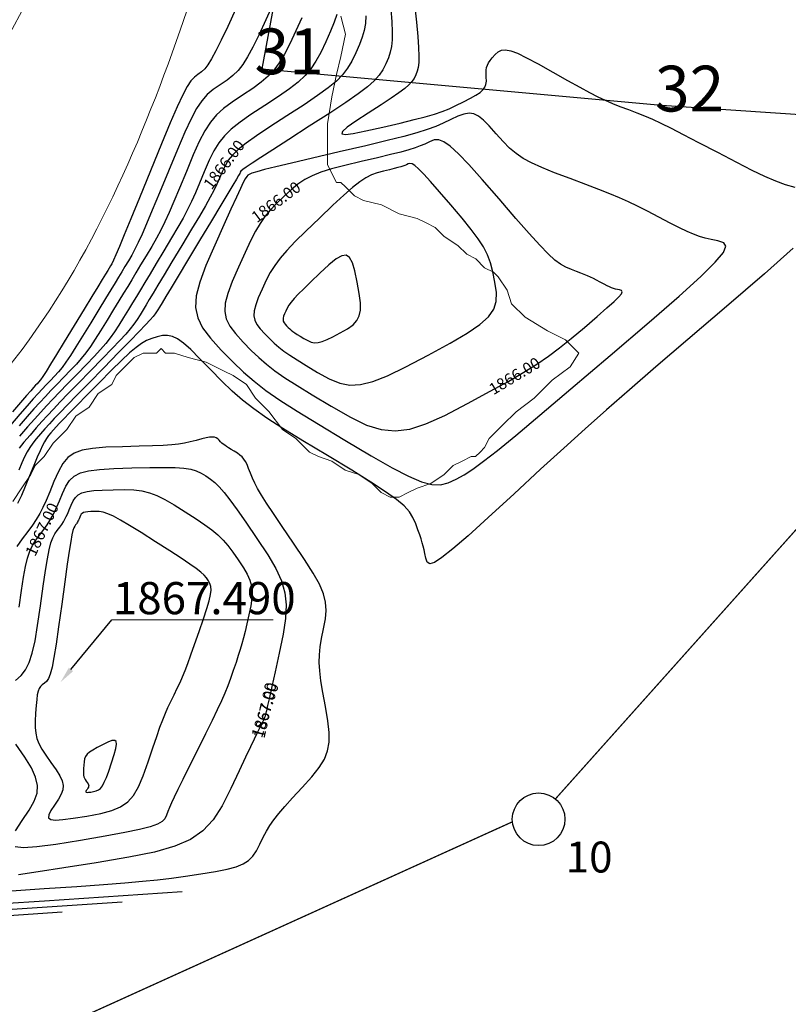
# Model space of a CAD drawing. Units: millimetres. Extents: x -533846 to 4147833, y 39762 to 2115555.
# Drawn here: x 1212898 to 1246492, y 1900942 to 1943965 of the extents above; entities that cross this region are included whole.
import ezdxf
from ezdxf.enums import TextEntityAlignment as Align

# ---------------------------------------------------------------- set-up
doc = ezdxf.new("R2010")
doc.units = ezdxf.units.MM
doc.header["$LTSCALE"] = 7.5
doc.header["$MEASUREMENT"] = 0
doc.linetypes.add('DASHED', pattern=[0.75, 0.5, -0.25])
for name, color, linetype in [('CERCAS', 7, 'Continuous'), ('CVL_CURV_D', 8, 'Continuous'), ('CVL_CURV_G', 3, 'Continuous'), ('CVL_CURV_TX', 7, 'Continuous'), ('CVL_PUNTO', 2, 'Continuous'), ('CVL_PUNTO_NUM', 7, 'Continuous'), ('DETALL2', 7, 'Continuous'), ('DIM', 11, 'Continuous'), ('MAESTRAS', 7, 'Continuous'), ('MEDIA-T', 10, 'Continuous'), ('POLIG', 7, 'Continuous'), ('RIOS_ARROYOS_PERMANENTES', 7, 'Continuous')]:
    doc.layers.add(name, color=color, linetype=linetype)
doc.styles.add('DIM', font='dim.shx')
doc.styles.add('MONOTXT4', font='MONOTXT4.shx')
doc.styles.add('style0', font='arial.ttf', dxfattribs={"height": 1.406316})
doc.linetypes.add('RAYACONTX', pattern='A,0.8,["X",Standard,S=0.08,R=0,X=0.025,Y=-0.04],0', length=0.8)

msp = doc.modelspace()

# ---------------------------------------------------------------- linework, layer by layer
at = {"layer": 'CERCAS', "color": 32, "linetype": 'RAYACONTX', "ltscale": 10}
msp.add_lwpolyline([(1223483.9126, 1941814.9551), (1240948.9742, 1940233.8648), (1250688.9939, 1939573.7452), (1256422.8782, 1939068.6079), (1271931.3763, 1938400.9364), (1278965.7457, 1937777.9878), (1289748.7515, 1937403.485), (1309900.872, 1935929.861), (1319295.0985, 1935181.3554), (1327041.4412, 1934569.3192)], dxfattribs=at)
at = {"layer": 'CVL_CURV_D', "linetype": 'Continuous'}
for points, elevation in [([(1230157.2418, 1944649.2613), (1230237.0584, 1943855.2114), (1230295.0711, 1943228.2123), (1230331.7052, 1942742.8488), (1230347.3859, 1942373.7058), (1230342.5384, 1942095.3683), (1230317.5879, 1941882.4209), (1230272.9597, 1941709.4488), (1230209.079, 1941551.0366), (1230132.2886, 1941401.2916), (1230037.2706, 1941262.1494), (1229906.9596, 1941119.9373), (1229724.2902, 1940960.983), (1229472.197, 1940771.6139), (1229133.6144, 1940538.1575), (1228691.4771, 1940246.9413), (1228128.7196, 1939884.2927), (1227582.4002, 1939528.0222), (1227204.4248, 1939261.701), (1226999.9989, 1939080.2977), (1226974.328, 1938978.7811), (1227132.618, 1938952.1199), (1227480.0742, 1938995.2828), (1228021.9025, 1939103.2386), (1228763.3083, 1939270.9559), (1229522.219, 1939449.0627), (1230132.3728, 1939597.5708), (1230622.6917, 1939725.525), (1231022.0975, 1939841.9701), (1231359.5123, 1939955.9507), (1231663.8579, 1940076.5117), (1231964.0562, 1940212.6977), (1232289.0293, 1940373.5535), (1232598.7343, 1940534.2322), (1232839.338, 1940669.7267), (1233019.0766, 1940788.8417), (1233146.1863, 1940900.382), (1233228.9033, 1941013.1523), (1233275.4638, 1941135.9573), (1233294.1039, 1941277.6017), (1233293.0599, 1941446.8902), (1233288.2415, 1941615.6749), (1233292.1496, 1941755.3528), (1233307.9067, 1941874.0459), (1233338.6354, 1941979.8764), (1233387.4583, 1942080.9665), (1233457.4979, 1942185.4381), (1233551.877, 1942301.4135), (1233673.7179, 1942437.0148), (1233808.5547, 1942562), (1233953.6592, 1942636.5387), (1234129.7613, 1942654.37), (1234357.5908, 1942609.233), (1234657.8774, 1942494.8668), (1235051.351, 1942305.0107), (1235558.7414, 1942033.4036), (1236200.7783, 1941673.7847), (1236847.4927, 1941308.8766), (1237373.1404, 1941016.6243), (1237804.7886, 1940783.6008), (1238169.5043, 1940596.3792), (1238494.3546, 1940441.5325), (1238806.4066, 1940305.6336), (1239132.7273, 1940175.2557), (1239500.3838, 1940036.9717), (1239871.6276, 1939897.2894), (1240211.9505, 1939761.4537), (1240553.2798, 1939614.1431), (1240927.5429, 1939440.0362), (1241366.6671, 1939223.8115), (1241902.5797, 1938950.1477), (1242567.2082, 1938603.7232), (1243392.4798, 1938169.2168), (1244220.3662, 1937735.5919), (1244895.2009, 1937392.6085), (1245452.4537, 1937126.1395), (1245927.5947, 1936922.0578), (1246356.0938, 1936766.2364), (1246773.4211, 1936644.5483)], 1866400), ([(1223966.8178, 1944633.1512), (1223660.9337, 1943962.0463), (1223348.628, 1943291.7605), (1223086.9605, 1942758.1325), (1222859.5355, 1942337.858), (1222649.9567, 1942007.6325), (1222441.8283, 1941744.1517), (1222218.7543, 1941524.1113), (1221964.3387, 1941324.2068), (1221662.1855, 1941121.134), (1221358.4173, 1940912.4068), (1221097.698, 1940690.4319), (1220861.4435, 1940424.2441), (1220631.0698, 1940082.8784), (1220387.9929, 1939635.3695), (1220113.6288, 1939050.7522), (1219789.3933, 1938298.0614), (1219396.7024, 1937346.3319), (1219007.1332, 1936393.72), (1218695.082, 1935637.585), (1218446.1941, 1935045.7663), (1218246.1146, 1934586.1032), (1218080.4889, 1934226.4349), (1217934.9621, 1933934.6009), (1217795.1795, 1933678.4405), (1217646.7862, 1933425.7929), (1217499.0229, 1933180.4895), (1217361.6992, 1932952.9952), (1217221.314, 1932721.0994), (1217064.3659, 1932462.5918), (1216877.3537, 1932155.2618), (1216646.7762, 1931776.8991), (1216359.132, 1931305.2931), (1216000.9201, 1930718.2335), (1215642.0359, 1930132.3164), (1215351.768, 1929665.17), (1215115.7041, 1929296.1319), (1214919.4325, 1929004.5396), (1214748.541, 1928769.7306), (1214588.6176, 1928571.0423), (1214425.2504, 1928387.8124), (1214244.0273, 1928199.3784), (1214059.7233, 1928010.8229), (1213884.3306, 1927827.1193), (1213699.2632, 1927627.4406), (1213485.9348, 1927390.9599), (1213225.7594, 1927096.8503), (1212900.1508, 1926724.2848), (1212490.5229, 1926252.4366)], 1865400), ([(1222351.3046, 1944444.2482), (1221993.8403, 1943671.1003), (1221706.4327, 1943063.4389), (1221475.454, 1942597.7213), (1221287.2768, 1942250.405), (1221128.2732, 1941997.9475), (1220984.8157, 1941816.8063), (1220843.2765, 1941683.4388), (1220690.0281, 1941574.3026), (1220534.2556, 1941457.0172), (1220382.8645, 1941291.8417), (1220218.8076, 1941044.1929), (1220025.0374, 1940679.4872), (1219784.5067, 1940163.1416), (1219480.1682, 1939460.5725), (1219094.9745, 1938537.1967), (1218611.8782, 1937358.4309), (1218130.808, 1936180.035), (1217753.522, 1935258.1032), (1217465.7179, 1934558.5532), (1217253.0931, 1934047.3029), (1217101.3451, 1933690.2703), (1216996.1715, 1933453.3731), (1216923.2699, 1933302.5293), (1216868.3376, 1933203.6567), (1216814.3532, 1933114.1737), (1216745.1512, 1932999.98), (1216647.7133, 1932839.7147), (1216509.0212, 1932612.0174), (1216316.0566, 1932295.5273), (1216055.8013, 1931868.8839), (1215715.2368, 1931310.7265), (1215281.3449, 1930599.6945), (1214847.2609, 1929889.0552), (1214505.9465, 1929332.4305), (1214244.1232, 1928908.9918), (1214048.5123, 1928597.9104), (1213905.8353, 1928378.3578), (1213802.8135, 1928229.5054), (1213726.1684, 1928130.5244), (1213662.6213, 1928060.5863), (1213595.9078, 1927991.1794), (1213506.9031, 1927894.2717), (1213378.0386, 1927749.7542), (1213191.7456, 1927537.5179), (1212930.4554, 1927237.4539), (1212576.5993, 1926829.4532)], 1865200), ([(1229112.9581, 1944423.0518), (1229158.2423, 1943875.124), (1229180.263, 1943438.063), (1229177.8213, 1943086.654), (1229149.718, 1942795.6821), (1229094.7544, 1942539.9321), (1229011.7313, 1942294.1893), (1228899.45, 1942033.2385), (1228767.7786, 1941774.4012), (1228609.0721, 1941536.9072), (1228395.8611, 1941298.4049), (1228100.6764, 1941036.5427), (1227696.0487, 1940728.9687), (1227154.5088, 1940353.3314), (1226448.5874, 1939887.2789), (1225550.8152, 1939308.4596), (1224655.0641, 1938733.9649), (1223957.0317, 1938284.7923), (1223431.9872, 1937944.4492), (1223055.1995, 1937696.443), (1222801.9377, 1937524.2811), (1222647.471, 1937411.471), (1222567.0685, 1937341.5201), (1222535.9992, 1937297.9358), (1222512.434, 1937248.4599), (1222461.3219, 1937155.5125), (1222368.0989, 1936994.6188), (1222218.2009, 1936741.3041), (1221997.0641, 1936371.0935), (1221690.1244, 1935859.5121), (1221282.8178, 1935182.0851), (1220760.5803, 1934314.3377), (1220237.7015, 1933445.7527), (1219827.8912, 1932765.0562), (1219515.7165, 1932246.6383), (1219285.7444, 1931864.8895), (1219122.5418, 1931594.1999), (1219010.6757, 1931408.9598), (1218934.7131, 1931283.5596), (1218879.2209, 1931192.3894), (1218821.1361, 1931105.3612), (1218735.0537, 1930996.1283), (1218602.028, 1930844.6927), (1218403.1133, 1930631.0564), (1218119.364, 1930335.2216), (1217731.8343, 1929937.1903), (1217221.5786, 1929416.9646), (1216569.6512, 1928754.5466), (1215914.9852, 1928089.397), (1215394.0406, 1927558.5098), (1214984.1613, 1927138.1863), (1214662.6915, 1926804.7277), (1214406.9753, 1926534.4357), (1214194.3568, 1926303.6114), (1214002.18, 1926088.5563), (1213807.7892, 1925865.5718), (1213623.3889, 1925648.162), (1213470.2076, 1925454.8663), (1213339.125, 1925269.5392), (1213221.0208, 1925076.0346), (1213106.7747, 1924858.207), (1212987.2664, 1924599.9106), (1212853.3756, 1924284.9996)], 1866200), ([(1225228.0462, 1944048.4107), (1224970.5627, 1943479.8443), (1224703.4156, 1942912.4207), (1224467.4884, 1942452.8262), (1224243.6169, 1942077.9947), (1224012.6366, 1941764.86), (1223755.3834, 1941490.356), (1223452.6929, 1941231.4163), (1223085.4009, 1940964.9748), (1222634.3429, 1940667.9654), (1222182.579, 1940367.7963), (1221812.5314, 1940089.022), (1221504.0794, 1939804.2954), (1221237.1022, 1939486.2695), (1220991.4791, 1939107.5974), (1220747.0893, 1938640.9319), (1220483.8121, 1938058.9261), (1220181.5266, 1937334.2329), (1219883.4584, 1936607.405), (1219636.642, 1936017.0669), (1219426.6703, 1935532.9794), (1219239.1362, 1935124.9034), (1219059.6327, 1934762.5996), (1218873.7527, 1934415.8287), (1218667.089, 1934054.3516), (1218425.2347, 1933647.9291), (1218183.6925, 1933246.8053), (1217978.2472, 1932906.0104), (1217794.9146, 1932602.4842), (1217619.7105, 1932313.1662), (1217438.6507, 1932014.9963), (1217237.751, 1931684.9143), (1217003.0273, 1931299.8597), (1216720.4953, 1930836.7725), (1216436.811, 1930375.5776), (1216197.5894, 1929997.9096), (1215987.2851, 1929683.2721), (1215790.3527, 1929411.1688), (1215591.2467, 1929161.1033), (1215374.4218, 1928912.5793), (1215124.3325, 1928645.1005), (1214825.4333, 1928338.1704), (1214523.5388, 1928030.4665), (1214261.7581, 1927759.9669), (1214020.4877, 1927505.127), (1213780.124, 1927244.4019), (1213521.0634, 1926956.2466), (1213223.7023, 1926619.1165), (1212868.4372, 1926211.4666)], 1865600), ([(1226764.0773, 1944196.3097), (1226649.0873, 1943854.9545), (1226489.2746, 1943463.6702), (1226280.1918, 1942997.6424), (1226058.2033, 1942533.0808), (1225848.0163, 1942147.5199), (1225627.6983, 1941818.1315), (1225375.3166, 1941522.0876), (1225068.9385, 1941236.5602), (1224686.6316, 1940938.7213), (1224206.463, 1940605.7429), (1223606.5003, 1940214.7968), (1223006.7407, 1939823.1858), (1222527.3648, 1939487.6121), (1222146.7153, 1939184.3467), (1221843.1346, 1938889.6607), (1221594.9653, 1938579.8253), (1221380.5499, 1938231.1116), (1221178.2309, 1937819.7908), (1220966.3508, 1937322.1339), (1220759.7836, 1936821.0899), (1220578.202, 1936396.5488), (1220407.1465, 1936020.1926), (1220232.1578, 1935663.7036), (1220038.7765, 1935298.7642), (1219812.5432, 1934897.0565), (1219538.9986, 1934430.2628), (1219203.6833, 1933870.0653), (1218868.3622, 1933313.1211), (1218594.7952, 1932859.0257), (1218368.5152, 1932483.8689), (1218175.0551, 1932163.7406), (1217999.9477, 1931874.7309), (1217828.7259, 1931592.9295), (1217646.9226, 1931294.4263), (1217440.0705, 1930955.3114), (1217231.586, 1930618.8388), (1217043.4108, 1930330.6492), (1216858.8661, 1930070.4123), (1216661.2729, 1929817.798), (1216433.9525, 1929552.4761), (1216160.226, 1929254.1163), (1215823.4145, 1928902.3885), (1215406.8392, 1928476.9625), (1214987.3543, 1928050.11), (1214639.1856, 1927692.8146), (1214341.7122, 1927382.8134), (1214074.3132, 1927097.8438), (1213816.3674, 1926815.643), (1213547.2538, 1926513.9481), (1213246.3515, 1926170.4965), (1212893.0394, 1925763.0253)], 1865800), ([(1240834.2483, 1935331.4402), (1240331.6635, 1935594.5711), (1239897.7446, 1935815.1573), (1239500.6571, 1936007.0642), (1239108.5667, 1936184.1574), (1238689.639, 1936360.3022), (1238212.0398, 1936549.3639), (1237643.9346, 1936765.2081), (1236953.4892, 1937021.7001), (1236266.9825, 1937279.8417), (1235714.2512, 1937502.1244), (1235268.7975, 1937704.6484), (1234904.1232, 1937903.5141), (1234593.7306, 1938114.8217), (1234311.1216, 1938354.6714), (1234029.7982, 1938639.1635), (1233723.2626, 1938984.3983), (1233424.2652, 1939321.4683), (1233172.3653, 1939574.0915), (1232951.2779, 1939747.3061), (1232744.7182, 1939846.1506), (1232536.4012, 1939875.6631), (1232310.0423, 1939840.882), (1232049.3563, 1939746.8457), (1231738.0586, 1939598.5923), (1231409.2354, 1939438.0634), (1231080.1437, 1939296.1128), (1230710.7546, 1939161.1473), (1230261.0389, 1939021.5739), (1229690.9677, 1938865.7995), (1228960.512, 1938682.2309), (1228029.6427, 1938459.2752), (1226858.3308, 1938185.3391), (1225692.3856, 1937913.7847), (1224782.4636, 1937700.1251), (1224095.8067, 1937535.9941), (1223599.6569, 1937413.0253), (1223261.2562, 1937322.8524), (1223047.8465, 1937257.1091), (1222926.6696, 1937207.4291), (1222864.9677, 1937165.4461), (1222818.7312, 1937111.1809), (1222757.9199, 1937013.5611), (1222670.7288, 1936847.5801), (1222545.3533, 1936588.2312), (1222369.9885, 1936210.508), (1222132.8298, 1935689.4037), (1221822.0724, 1934999.912), (1221425.9114, 1934117.0261), (1221040.1792, 1933224.8111), (1220770.1271, 1932498.9054), (1220618.0798, 1931901.6629), (1220586.3614, 1931395.4374), (1220677.2966, 1930942.583), (1220893.2095, 1930505.4534), (1221236.4247, 1930046.4025), (1221709.2666, 1929527.7842), (1222213.0742, 1929013.1004), (1222677.1558, 1928569.4069), (1223145.7894, 1928164.3882), (1223663.253, 1927765.7288), (1224273.8248, 1927341.1133), (1225021.7825, 1926858.2262), (1225951.4044, 1926284.7521), (1227106.9685, 1925588.3755), (1228259.3028, 1924905.5178), (1229176.3183, 1924384.8109), (1229897.9172, 1924012.2553), (1230464.0018, 1923773.8515), (1230914.4744, 1923655.5998), (1231289.2371, 1923643.5007), (1231628.1923, 1923723.5546), (1231971.2421, 1923881.7621), (1232325.6201, 1924083.0539), (1232708.7916, 1924331.2757), (1233176.0066, 1924670.8003), (1233782.5152, 1925146.0005), (1234583.5675, 1925801.2491), (1235634.4135, 1926680.9187), (1236990.3033, 1927829.3821), (1238706.4868, 1929291.0122), (1240410.4185, 1930750.2327), (1241718.4861, 1931889.2913), (1242669.3404, 1932749.2963), (1243301.632, 1933371.356), (1243654.0116, 1933796.5786), (1243765.1297, 1934066.0723), (1243673.6371, 1934220.9456), (1243418.1844, 1934302.3066), (1243118.5588, 1934359.5568), (1242854.6499, 1934420.3204), (1242605.2611, 1934493.0395), (1242349.1962, 1934586.156), (1242065.2589, 1934708.1123), (1241732.2527, 1934867.3503), (1241328.9813, 1935072.3123), (1240834.2483, 1935331.4402)], 1866200), ([(1231743.7119, 1935869.8981), (1231247.494, 1936444.0296), (1230857.0082, 1936888.7476), (1230556.9409, 1937218.7623), (1230331.9785, 1937448.784), (1230166.8072, 1937593.5228), (1230046.1134, 1937667.6891), (1229954.5835, 1937685.9929), (1229876.9037, 1937663.1446), (1229803.9741, 1937627.5409), (1229730.9849, 1937596.0577), (1229649.0581, 1937566.1237), (1229549.3157, 1937535.1677), (1229422.8797, 1937500.6185), (1229260.872, 1937459.9049), (1229054.4146, 1937410.4556), (1228794.6295, 1937349.6993), (1228524.4455, 1937278.412), (1228277.3991, 1937187.8576), (1228030.5234, 1937061.1971), (1227760.8517, 1936881.5912), (1227445.4173, 1936632.201), (1227061.2532, 1936296.1872), (1226585.3928, 1935856.7109), (1225994.8692, 1935296.933), (1225406.1461, 1934730.7951), (1224937.3134, 1934266.495), (1224567.8436, 1933878.5768), (1224277.2095, 1933541.585), (1224044.8835, 1933230.064), (1223850.3383, 1932918.558), (1223673.0465, 1932581.6115), (1223492.4806, 1932193.7687), (1223327.7983, 1931812.8517), (1223212.5039, 1931502.9378), (1223147.5897, 1931247.9546), (1223134.0481, 1931031.8297), (1223172.8714, 1930838.4907), (1223265.052, 1930651.8652), (1223411.5822, 1930455.8807), (1223613.4545, 1930234.4649), (1223828.5472, 1930014.7288), (1224026.6794, 1929825.3009), (1224226.7551, 1929652.3846), (1224447.678, 1929482.1833), (1224708.3519, 1929300.9005), (1225027.6806, 1929094.7396), (1225424.5678, 1928849.9039), (1225917.9175, 1928552.597), (1226426.5513, 1928270.0171), (1226883.0957, 1928082.6643), (1227327.162, 1927996.6948), (1227798.3615, 1928018.2647), (1228336.3053, 1928153.5302), (1228980.6047, 1928408.6475), (1229770.8709, 1928789.7727), (1230746.7152, 1929303.062), (1231711.0159, 1929831.1285), (1232456.2248, 1930269.9326), (1233006.3135, 1930645.6513), (1233385.2533, 1930984.4615), (1233617.0159, 1931312.5402), (1233725.5728, 1931656.0643), (1233734.8954, 1932041.2108), (1233668.9552, 1932494.1565), (1233573.665, 1932948.2203), (1233468.4279, 1933337.7305), (1233337.4509, 1933690.3787), (1233164.941, 1934033.8567), (1232935.1051, 1934395.8559), (1232632.1504, 1934804.0682), (1232240.2836, 1935286.185), (1231743.7119, 1935869.8981)], 1865800), ([(1246707.6301, 1933974.5114), (1245446.4843, 1932859.6692), (1243787.0955, 1931434.389), (1242095.291, 1929989.9118), (1240707.6201, 1928800.1394), (1239547.9319, 1927797.9434), (1238540.0757, 1926916.1955), (1237607.9008, 1926087.7671), (1236675.2564, 1925245.5299), (1235665.9917, 1924322.3554), (1234503.956, 1923251.1153), (1233374.7599, 1922212.368), (1232493.6752, 1921416.0207), (1231829.0436, 1920838.9673), (1231349.2064, 1920458.1023), (1231022.5053, 1920250.3197), (1230817.2816, 1920192.5138), (1230701.8769, 1920261.5787), (1230644.6326, 1920434.4088), (1230608.1046, 1920633.3989), (1230573.5599, 1920804.5725), (1230537.4071, 1920960.2666), (1230496.0549, 1921112.8179), (1230445.9118, 1921274.5634), (1230383.3865, 1921457.84), (1230304.8875, 1921674.9845), (1230206.8234, 1921938.3338), (1230088.0382, 1922210.6164), (1229928.6599, 1922462.6296), (1229697.0234, 1922718.8135), (1229361.4635, 1923003.6082), (1228890.3149, 1923341.4537), (1228251.9126, 1923756.7901), (1227414.5912, 1924274.0576), (1226346.6856, 1924917.6961), (1225271.2142, 1925566.0422), (1224404.3618, 1926101.6846), (1223704.2128, 1926555.4414), (1223128.8515, 1926958.1307), (1222636.3624, 1927340.5707), (1222184.8298, 1927733.5795), (1221732.338, 1928167.9754), (1221236.9716, 1928674.5764), (1220758.4269, 1929167.1137), (1220371.5947, 1929546.6153), (1220057.3502, 1929824.8454), (1219796.5687, 1930013.5679), (1219570.1254, 1930124.5468), (1219358.8957, 1930169.546), (1219143.7548, 1930160.3295), (1218905.5781, 1930108.6614), (1218666.1713, 1930036.1571), (1218446.2289, 1929945.6124), (1218224.9598, 1929820.5617), (1217981.5725, 1929644.5392), (1217695.2758, 1929401.0794), (1217345.2783, 1929073.7166), (1216910.7886, 1928645.9851), (1216371.0155, 1928101.4192), (1215833.838, 1927555.7797), (1215409.48, 1927123.8574), (1215080.6668, 1926787.7318), (1214830.1239, 1926529.4828), (1214640.5768, 1926331.1899), (1214494.7508, 1926174.9329), (1214375.3714, 1926042.7914), (1214265.1641, 1925916.845), (1214162.0495, 1925792.6878), (1214070.3546, 1925667.53), (1213982.4145, 1925525.8751), (1213890.5639, 1925352.2272), (1213787.138, 1925131.0897), (1213664.4716, 1924846.9666), (1213514.8997, 1924484.3615), (1213330.7572, 1924027.7783), (1213141.0941, 1923563.6975), (1212969.9736, 1923171.8279), (1212802.2513, 1922826.5152)], 1866400), ([(1226911.3859, 1930281.5049), (1227227.1448, 1930462.2166), (1227466.9044, 1930634.0479), (1227636.7053, 1930815.1619), (1227742.5878, 1931023.7218), (1227790.5925, 1931277.8908), (1227786.7596, 1931595.8321), (1227737.1297, 1931995.709), (1227647.7432, 1932495.6845), (1227544.0426, 1932984.6608), (1227438.5416, 1933341.6053), (1227317.8873, 1933569.779), (1227168.7268, 1933672.4429), (1226977.7073, 1933652.8581), (1226731.4759, 1933514.2857), (1226416.6797, 1933259.9867), (1226019.966, 1932893.2221), (1225624.061, 1932513.9932), (1225312.4217, 1932211.0433), (1225072.7908, 1931970.7461), (1224892.9114, 1931779.4756), (1224760.5262, 1931623.6059), (1224663.3782, 1931489.5107), (1224589.2102, 1931363.5641), (1224525.7651, 1931232.14), (1224471.6079, 1931106.872), (1224433.6923, 1931004.954), (1224412.3446, 1930921.1005), (1224407.8914, 1930850.0259), (1224420.6587, 1930786.4446), (1224450.9732, 1930725.0711), (1224499.161, 1930660.6198), (1224565.5485, 1930587.8052), (1224636.2837, 1930515.543), (1224701.4413, 1930453.2479), (1224767.238, 1930396.3828), (1224839.8905, 1930340.4106), (1224925.6154, 1930280.7941), (1225030.6296, 1930212.9962), (1225161.1495, 1930132.4798), (1225323.3921, 1930034.7077), (1225490.6609, 1929941.7788), (1225640.7996, 1929880.1661), (1225786.8349, 1929851.8942), (1225941.7931, 1929858.9877), (1226118.7008, 1929903.471), (1226330.5845, 1929987.3686), (1226590.4707, 1930112.7051), (1226911.3859, 1930281.5049)], 1865600), ([(1224863.7569, 1921094.903), (1224372.9522, 1921814.7789), (1223986.0956, 1922387.9858), (1223687.7724, 1922839.5946), (1223462.5681, 1923194.6757), (1223295.0681, 1923478.3), (1223169.8579, 1923715.5382), (1223071.523, 1923931.4608), (1222984.6486, 1924151.1386), (1222904.8511, 1924358.0852), (1222834.1382, 1924524.3149), (1222766.6834, 1924657.6496), (1222696.6599, 1924765.9112), (1222618.241, 1924856.9215), (1222525.6, 1924938.5026), (1222412.9102, 1925018.4761), (1222274.3448, 1925104.6642), (1222136.1034, 1925188.0028), (1222024.6779, 1925256.8544), (1221934.6806, 1925315.1805), (1221860.7235, 1925366.9423), (1221797.4188, 1925416.1012), (1221739.3786, 1925466.6187), (1221681.2152, 1925522.4561), (1221617.5406, 1925587.5747), (1221551.7341, 1925649.7289), (1221485.2491, 1925693.9955), (1221409.8093, 1925720.3194), (1221317.1384, 1925728.6457), (1221198.9601, 1925718.9195), (1221046.998, 1925691.0858), (1220852.9757, 1925645.0897), (1220608.6171, 1925580.8763), (1220350.9016, 1925515.0416), (1220104.7445, 1925462.7175), (1219843.773, 1925421.6527), (1219541.6144, 1925389.5957), (1219171.8959, 1925364.2951), (1218708.2448, 1925343.4995), (1218124.2883, 1925324.9574), (1217393.6538, 1925306.4174), (1216664.3378, 1925280.299), (1216085.5282, 1925232.1769), (1215632.6386, 1925149.5322), (1215281.0828, 1925019.846), (1215006.2746, 1924830.5995), (1214783.6276, 1924569.2737), (1214588.5558, 1924223.3499), (1214396.4727, 1923780.3092), (1214214.1562, 1923331.3343), (1214057.2057, 1922962.2477), (1213914.2672, 1922652.4907), (1213773.9865, 1922381.5045), (1213625.0097, 1922128.7302), (1213455.9827, 1921873.609), (1213255.5515, 1921595.5821), (1213012.362, 1921274.0906), (1212771.079, 1920949.3244)], 1866800), ([(1212708.3575, 1915085.9042), (1212956.5202, 1915304.2857), (1213154.9535, 1915558.0028), (1213315.1902, 1915875.6191), (1213448.763, 1916285.6985), (1213567.2046, 1916816.8046), (1213682.0477, 1917497.5013), (1213804.825, 1918356.3524), (1213923.5424, 1919214.0491), (1214022.5388, 1919890.2405), (1214107.8463, 1920411.9264), (1214185.4972, 1920806.1068), (1214261.5236, 1921099.7815), (1214341.9578, 1921319.9506), (1214432.8319, 1921493.6138), (1214540.1781, 1921647.7711), (1214646.7442, 1921788.6494), (1214734.5736, 1921910.4815), (1214808.6416, 1922022.2761), (1214873.9236, 1922133.0424), (1214935.3949, 1922251.7892), (1214998.0309, 1922387.5254), (1215066.807, 1922549.26), (1215146.6985, 1922746.0018), (1215234.065, 1922940.2191), (1215332.0181, 1923092.0996), (1215455.6605, 1923207.2321), (1215620.0952, 1923291.2049), (1215840.4252, 1923349.6067), (1216131.7533, 1923388.0259), (1216509.1824, 1923412.0511), (1216987.8154, 1923427.2708), (1217474.3339, 1923432.5456), (1217882.5416, 1923417.7536), (1218238.225, 1923375.0094), (1218567.1705, 1923296.428), (1218895.1643, 1923174.1239), (1219247.9931, 1923000.2121), (1219651.4431, 1922766.8073), (1220131.3007, 1922466.0243), (1220606.1508, 1922158.3178), (1220990.0551, 1921897.889), (1221302.0155, 1921667.4726), (1221561.0339, 1921449.8031), (1221786.1123, 1921227.615), (1221996.2527, 1920983.643), (1222210.4568, 1920700.6216), (1222447.7268, 1920361.2853), (1222673.8032, 1920020.1617), (1222844.3163, 1919730.1641), (1222963.1025, 1919471.6054), (1223033.9983, 1919224.7988), (1223060.84, 1918970.0572), (1223047.4641, 1918687.6939), (1222997.7071, 1918358.0218), (1222915.4053, 1917961.354)], 1867200), ([(1219643.4856, 1914463.8524), (1219784.8812, 1914748.9782), (1219907.052, 1915006.0035), (1220018.9942, 1915257.6004), (1220129.7035, 1915526.4409), (1220248.1758, 1915835.1969), (1220383.4072, 1916206.5405), (1220544.3935, 1916663.1437), (1220740.1306, 1917227.6785), (1220931.695, 1917788.948), (1221076.3947, 1918232.8061), (1221177.5721, 1918577.5008), (1221238.5701, 1918841.2802), (1221262.7314, 1919042.3923), (1221253.3985, 1919199.0853), (1221213.9144, 1919329.6073), (1221147.6215, 1919452.2062), (1221064.8464, 1919571.6421), (1220961.0283, 1919689.818), (1220817.1792, 1919820.6964), (1220614.3111, 1919978.24), (1220333.4357, 1920176.4116), (1219955.5651, 1920429.1737), (1219461.7112, 1920750.489), (1218832.886, 1921154.3201), (1218202.0298, 1921555.8321), (1217700.2489, 1921868.0954), (1217305.8036, 1922101.9305), (1216996.9543, 1922268.1582), (1216751.9614, 1922377.5989), (1216549.0853, 1922441.0734), (1216366.5864, 1922469.4023), (1216182.7251, 1922473.4062), (1216010.9081, 1922467.9427), (1215875.4208, 1922459.3182), (1215770.8415, 1922445.5267), (1215691.7487, 1922424.562), (1215632.7208, 1922394.4179), (1215588.3363, 1922353.0883), (1215553.1737, 1922298.5671), (1215521.8114, 1922228.8481), (1215493.1324, 1922158.2228), (1215468.4435, 1922100.1642), (1215445.9588, 1922051.4384), (1215423.8922, 1922008.8114), (1215400.4576, 1921969.0491), (1215373.8691, 1921928.9177), (1215342.3406, 1921885.1831), (1215304.0861, 1921834.6114), (1215263.7083, 1921765.7585), (1215223.8922, 1921650.668), (1215179.975, 1921461.3379), (1215127.294, 1921169.7661), (1215061.1865, 1920747.9504), (1214976.9898, 1920167.8886), (1214870.0412, 1919401.5788), (1214735.6778, 1918421.0186), (1214600.1718, 1917440.2434), (1214488.7631, 1916673.0941), (1214395.2408, 1916091.2771), (1214313.3941, 1915666.499), (1214237.0122, 1915370.4663), (1214159.8842, 1915174.8854), (1214075.7992, 1915051.4629), (1213978.5465, 1914971.9052), (1213883.5408, 1914905.276), (1213808.2264, 1914832.3161), (1213749.4368, 1914742.2479), (1213704.0055, 1914624.2941), (1213668.7659, 1914467.6769), (1213640.5516, 1914261.6188), (1213616.196, 1913995.3423), (1213592.5326, 1913658.0698), (1213575.2853, 1913315.7177), (1213575.973, 1913029.6146), (1213600.1221, 1912782.1009), (1213653.2585, 1912555.517), (1213740.9087, 1912332.2034), (1213868.5988, 1912094.5007), (1214041.8549, 1911824.7492), (1214266.2034, 1911505.2896), (1214487.4282, 1911187.621), (1214648.4924, 1910924.8607), (1214750.6901, 1910701.7759), (1214795.3156, 1910503.1336), (1214783.6632, 1910313.7011), (1214717.0272, 1910118.2455), (1214596.7018, 1909901.534), (1214423.9814, 1909648.3338), (1214258.846, 1909403.4734), (1214168.1272, 1909219.3143), (1214163.3956, 1909091.9228), (1214256.2224, 1909017.3653), (1214458.1784, 1908991.708), (1214780.8344, 1909011.0175), (1215235.7615, 1909071.3599), (1215834.5305, 1909168.8016), (1216440.9593, 1909283.4539), (1216925.7842, 1909410.9734), (1217310.9539, 1909570.744), (1217618.4172, 1909782.1497), (1217870.1227, 1910064.5745), (1218088.019, 1910437.4025), (1218294.0549, 1910920.0175), (1218510.179, 1911531.8037), (1218716.9647, 1912147.0352), (1218886.5507, 1912643.0985), (1219028.2337, 1913044.0453), (1219151.3102, 1913373.9277), (1219265.077, 1913656.7977), (1219378.8308, 1913916.7071), (1219501.8681, 1914177.708), (1219643.4856, 1914463.8524)], 1867400), ([(1212535.7329, 1905905.4596), (1213960.8549, 1905999.1129), (1215398.6253, 1906096.309), (1216557.8817, 1906178.1944), (1217494.8229, 1906250.0625), (1218265.6477, 1906317.2069), (1218926.555, 1906384.9209), (1219533.7435, 1906458.4982), (1220143.4121, 1906543.2323), (1220811.7597, 1906644.4166), (1221454.2675, 1906749.5716), (1221963.0777, 1906849.8043), (1222359.3803, 1906955.7877), (1222664.3655, 1907078.1952), (1222899.2234, 1907227.6998), (1223085.1441, 1907414.9748), (1223243.3177, 1907650.6934), (1223394.9343, 1907945.5286), (1223542.1479, 1908247.4741), (1223683.1359, 1908510.9453), (1223833.1232, 1908756.2486), (1224007.3345, 1909003.6904), (1224220.9948, 1909273.577), (1224489.3289, 1909586.2147), (1224827.5617, 1909961.9099), (1225250.918, 1910420.9689), (1225669.1581, 1910886.4282), (1225987.4208, 1911287.1051), (1226213.9992, 1911651.9772), (1226357.1866, 1912010.0223), (1226425.2759, 1912390.2179), (1226426.5602, 1912821.5417), (1226369.3328, 1913332.9716), (1226261.8866, 1913953.485), (1226147.8372, 1914573.1814), (1226064.836, 1915081.4226), (1226012.23, 1915506.0795), (1225989.366, 1915875.0228), (1225995.5908, 1916216.1235), (1226030.2513, 1916557.2525), (1226092.6945, 1916926.2806), (1226182.2671, 1917351.0788), (1226264.3386, 1917777.9732), (1226297.5033, 1918155.1838), (1226270.9452, 1918513.4214), (1226173.8485, 1918883.3972), (1225995.3972, 1919295.8222), (1225724.7754, 1919781.4074), (1225351.1673, 1920370.864), (1224863.7569, 1921094.903)], 1866800), ([(1222915.4053, 1917961.354), (1222826.1545, 1917564.5112), (1222749.2742, 1917234.156), (1222679.186, 1916950.3644), (1222610.3117, 1916693.2123), (1222537.073, 1916442.7758), (1222453.8916, 1916179.1306), (1222355.1894, 1915882.3529), (1222235.3879, 1915532.5186), (1222110.1836, 1915176.2819), (1221990.3927, 1914854.514), (1221863.117, 1914538.6168), (1221715.4582, 1914199.992), (1221534.5181, 1913810.0411), (1221307.3984, 1913340.166), (1221021.2007, 1912761.7683), (1220663.0269, 1912046.2498), (1220306.2312, 1911334.6326), (1220025.4128, 1910771.4628), (1219809.5405, 1910333.4277), (1219647.5831, 1909997.2148), (1219528.5097, 1909739.5114), (1219441.2891, 1909537.005), (1219374.8901, 1909366.383), (1219318.2817, 1909204.3327), (1219247.0005, 1909052.8098), (1219123.3303, 1908923.2787), (1218916.3606, 1908806.6897), (1218595.1812, 1908693.9931), (1218128.8816, 1908576.1393), (1217486.5514, 1908444.0788), (1216637.2803, 1908288.7617), (1215550.1577, 1908101.1386), (1214470.4498, 1907925.4305), (1213650.1195, 1907816.6203), (1213068.3019, 1907781.8013), (1212704.1323, 1907828.0667)], 1867200), ([(1216118.9032, 1910236.4645), (1216239.8463, 1910263.8252), (1216341.5208, 1910307.6491), (1216430.4214, 1910378.2521), (1216513.0427, 1910485.9499), (1216595.8794, 1910641.0582), (1216685.4259, 1910853.8929), (1216788.177, 1911134.7696), (1216910.6273, 1911494.0042), (1217025.9069, 1911850.4023), (1217100.6692, 1912120.2077), (1217131.6938, 1912309.8932), (1217115.7602, 1912425.9317), (1217049.6478, 1912474.7958), (1216930.1362, 1912462.9586), (1216754.0048, 1912396.8927), (1216518.0332, 1912283.071), (1216279.457, 1912159.0703), (1216093.1593, 1912053.2734), (1215952.3908, 1911958.3621), (1215850.4022, 1911867.0184), (1215780.4442, 1911771.9241), (1215735.7674, 1911665.7611), (1215709.6226, 1911541.2112), (1215695.2605, 1911390.9564), (1215686.5763, 1911241.8969), (1215682.5941, 1911122.0124), (1215684.2573, 1911025.6044), (1215692.5094, 1910946.9741), (1215708.2939, 1910880.4228), (1215732.5543, 1910820.2517), (1215766.234, 1910760.7621), (1215810.2766, 1910696.2554), (1215853.8108, 1910633.7423), (1215885.5062, 1910582.0344), (1215905.6174, 1910538.1342), (1215914.3991, 1910499.0439), (1215912.1061, 1910461.7661), (1215898.993, 1910423.3029), (1215875.3145, 1910380.6569), (1215841.3253, 1910330.8303), (1215808.8288, 1910282.6449), (1215790.9765, 1910246.4048), (1215790.0454, 1910221.3358), (1215808.3125, 1910206.6638), (1215848.0548, 1910201.6148), (1215911.5494, 1910205.4147), (1216001.0732, 1910217.2893), (1216118.9032, 1910236.4645)], 1867600), ([(1212708.8633, 1908524.3018), (1213006.6374, 1908965.8372), (1213318.0892, 1909422.4112), (1213535.0615, 1909813.1882), (1213655.2204, 1910165.6362), (1213676.2321, 1910507.2233), (1213595.7628, 1910865.4176), (1213411.4786, 1911267.687), (1213121.0457, 1911741.4997), (1212722.1301, 1912314.3238)], 1867200), ([(1212166.1132, 1905349.3102), (1213980.8736, 1905465.3206), (1220000.3619, 1905867.4952)], 1866400), ([(1212351.9134, 1905088.9215), (1217378.0867, 1905424.7306)], 1866200)]:
    msp.add_lwpolyline(points, dxfattribs=dict(at, elevation=elevation))
at = {"layer": 'CVL_CURV_G', "linetype": 'Continuous'}
for points, elevation in [([(1228028.8209, 1944133.2773), (1228008.2566, 1943799.6023), (1227956.8977, 1943495.9959), (1227871.9208, 1943197.4433), (1227750.5029, 1942878.9297), (1227589.8209, 1942515.4405), (1227412.9909, 1942153.741), (1227228.5442, 1941842.2135), (1227011.7797, 1941558.2682), (1226737.9965, 1941279.3151), (1226382.4936, 1940982.7645), (1225920.5702, 1940646.0263), (1225327.5252, 1940246.5109), (1224578.6577, 1939761.6282), (1223830.9024, 1939278.5754), (1223242.1983, 1938886.2022), (1222789.3512, 1938564.3979), (1222449.1671, 1938293.0518), (1222198.4515, 1938052.0532), (1222014.0105, 1937821.2913), (1221872.6497, 1937580.6555), (1221751.175, 1937310.0349), (1221636.1088, 1937034.7749), (1221519.7619, 1936776.0306), (1221387.6227, 1936507.4057), (1221225.1794, 1936202.5039), (1221017.9203, 1935834.9288), (1220751.3338, 1935378.2843), (1220410.9082, 1934806.1739), (1219982.1318, 1934092.2015), (1219553.0318, 1933379.4369), (1219211.3432, 1932812.0409), (1218942.1159, 1932365.2536), (1218730.3998, 1932014.315), (1218561.2448, 1931734.4654), (1218419.7008, 1931500.9446), (1218290.8178, 1931288.993), (1218159.6457, 1931073.8504), (1218026.3611, 1930862.1), (1217889.2323, 1930663.3887), (1217730.447, 1930457.5525), (1217532.1931, 1930224.4272), (1217276.6582, 1929943.8489), (1216946.0301, 1929595.6533), (1216522.4966, 1929159.6766), (1215988.2452, 1928615.7545), (1215451.1697, 1928069.7535), (1215016.6131, 1927625.6622), (1214662.9368, 1927260.4998), (1214368.5023, 1926951.2858), (1214111.6713, 1926675.0393), (1213870.8053, 1926408.7797), (1213624.2658, 1926129.5264), (1213350.4143, 1925814.2985), (1213084.7283, 1925503.6361), (1212870.0606, 1925242.2027)], 1866000), ([(1238276.0168, 1932493.6636), (1238111.873, 1932579.602), (1237970.1553, 1932651.6453), (1237840.4668, 1932714.322), (1237712.4104, 1932772.1605), (1237575.5889, 1932829.6892), (1237419.6053, 1932891.4367), (1237234.0625, 1932961.9313), (1237008.5635, 1933045.7014), (1236771.6069, 1933144.8135), (1236541.3428, 1933275.1914), (1236291.8508, 1933462.1495), (1235997.2109, 1933731.0022), (1235631.5028, 1934107.0639), (1235168.8062, 1934615.6489), (1234583.2011, 1935282.0716), (1233848.7671, 1936131.6465), (1233115.0507, 1936977.669), (1232532.2463, 1937630.2258), (1232075.4059, 1938109.8184), (1231719.5813, 1938436.9483), (1231439.8246, 1938632.1168), (1231211.1877, 1938715.8253), (1231008.7226, 1938708.5754), (1230807.4811, 1938630.8685), (1230606.6047, 1938532.8022), (1230405.5643, 1938446.0852), (1230179.9063, 1938363.6355), (1229905.1773, 1938278.3708), (1229556.9237, 1938183.209), (1229110.692, 1938071.0679), (1228542.0286, 1937934.8654), (1227826.4801, 1937767.5192), (1227108.4155, 1937596.0983), (1226529.9313, 1937443.9914), (1226063.1651, 1937298.5956), (1225680.2543, 1937147.3082), (1225353.3367, 1936977.5267), (1225054.5498, 1936776.6482), (1224756.0312, 1936532.07), (1224429.9184, 1936231.1895), (1224112.4387, 1935920.988), (1223847.6166, 1935640.0281), (1223619.2862, 1935363.0785), (1223411.2814, 1935064.9081), (1223207.436, 1934720.286), (1222991.5841, 1934303.9809), (1222747.5594, 1933790.7617), (1222459.196, 1933155.3974), (1222183.9887, 1932518.8314), (1221991.3155, 1932000.9216), (1221882.8347, 1931574.8087), (1221860.2048, 1931213.6336), (1221925.084, 1930890.5369), (1222079.1307, 1930578.6593), (1222324.0035, 1930251.1416), (1222661.3606, 1929881.1245), (1223020.8107, 1929513.9146), (1223351.9176, 1929197.3539), (1223686.2723, 1928908.3864), (1224055.4655, 1928623.9561), (1224491.0883, 1928321.0069), (1225024.7316, 1927976.4829), (1225687.9861, 1927567.328), (1226512.443, 1927070.4863), (1227349.6947, 1926591.4047), (1228062.8906, 1926251.5718), (1228700.9564, 1926051.9939), (1229312.8182, 1925993.677), (1229947.4018, 1926077.6274), (1230653.6331, 1926304.8512), (1231480.4379, 1926676.3546), (1232476.7422, 1927193.1438), (1233467.8398, 1927729.3386), (1234274.3216, 1928176.5866), (1234938.0593, 1928562.1856), (1235500.9244, 1928913.4332), (1236004.7885, 1929257.6271), (1236491.5233, 1929622.0651), (1237003.0004, 1930034.0448), (1237581.0914, 1930520.8639), (1238137.5943, 1930997.4443), (1238564.8083, 1931369.4601), (1238875.3567, 1931650.3372), (1239081.8627, 1931853.5014), (1239196.9496, 1931992.3788), (1239233.2407, 1932080.3953), (1239203.3593, 1932130.9768), (1239119.9286, 1932157.5493), (1239022.0711, 1932176.2472), (1238935.8786, 1932196.0925), (1238854.4284, 1932219.8425), (1238770.7978, 1932250.2543), (1238678.0641, 1932290.0851), (1238569.3045, 1932342.0922), (1238437.5963, 1932409.0326), (1238276.0168, 1932493.6636)], 1866000), ([(1212873.9722, 1918291.6861), (1212977.0437, 1919026.5195), (1213068.0878, 1919612.5924), (1213154.5061, 1920075.9025), (1213243.7004, 1920442.4475), (1213343.0723, 1920738.2251), (1213460.0234, 1920989.2331), (1213601.9554, 1921221.4691), (1213776.2701, 1921460.9309), (1213951.1479, 1921692.1158), (1214095.2782, 1921892.0452), (1214216.8257, 1922075.5032), (1214323.9551, 1922257.2735), (1214424.8311, 1922452.14), (1214527.6183, 1922674.8866), (1214640.4816, 1922940.2971), (1214771.5856, 1923263.1555), (1214914.9564, 1923581.871), (1215075.6998, 1923831.111), (1215278.6002, 1924020.0462), (1215548.4418, 1924157.8478), (1215910.0089, 1924253.6866), (1216388.0858, 1924316.7335), (1217007.4566, 1924356.1595), (1217792.9057, 1924381.1355), (1218579.6971, 1924397.2151), (1219204.3072, 1924401.9168), (1219693.3388, 1924392.3583), (1220073.3947, 1924365.6575), (1220371.0778, 1924318.9322), (1220612.991, 1924249.3004), (1220825.737, 1924153.8798), (1221035.9188, 1924029.7883), (1221239.9513, 1923891.3095), (1221428.6952, 1923739.7318), (1221620.422, 1923552.6806), (1221833.4033, 1923307.7811), (1222085.9105, 1922982.6587), (1222396.2152, 1922554.9387), (1222782.5889, 1922002.2463), (1223263.3031, 1921302.2069), (1223736.4575, 1920588.2707), (1224093.3237, 1919981.3357), (1224341.9309, 1919440.1993), (1224490.3083, 1918923.6586), (1224546.4853, 1918390.5111), (1224518.491, 1917799.5539), (1224414.3546, 1917109.5845), (1224242.1055, 1916279.3999)], 1867000), ([(1224242.1055, 1916279.3999), (1224060.1218, 1915462.78), (1223917.9892, 1914825.7561), (1223810.5481, 1914345.5032), (1223732.6391, 1913999.1965), (1223679.1026, 1913764.0111), (1223644.779, 1913617.122), (1223624.5088, 1913535.7042), (1223613.1325, 1913496.933), (1223604.611, 1913472.9695), (1223595.4842, 1913449.3499), (1223584.4603, 1913423.3114), (1223570.2479, 1913392.0912), (1223551.5553, 1913352.9265), (1223527.0909, 1913303.0547), (1223495.5632, 1913239.7129), (1223455.6804, 1913160.1383), (1223408.7237, 1913065.7572), (1223349.5846, 1912944.6223), (1223267.3875, 1912773.9102), (1223151.2566, 1912530.7979), (1222990.3163, 1912192.4621), (1222773.6908, 1911736.0795), (1222490.5045, 1911138.8271), (1222129.8818, 1910377.8817), (1221741.6269, 1909614.1141), (1221350.5864, 1909005.8463), (1220908.4477, 1908526.4317), (1220366.898, 1908149.2235), (1219677.6246, 1907847.575), (1218792.3149, 1907594.8395), (1217662.6561, 1907364.3702), (1216240.3357, 1907129.5206), (1214820.7387, 1906909.1609), (1213701.7102, 1906735.2494), (1212838.6273, 1906600.771)], 1867000), ([(1210722.9531, 1904712.5224), (1214755.8116, 1904981.966)], 1866000)]:
    msp.add_lwpolyline(points, dxfattribs=dict(at, elevation=elevation))
at = {"layer": 'CVL_PUNTO', "color": 2}
for p in [(1223483.9126, 1941814.9551), (1240948.9742, 1940233.8648)]:
    msp.add_point(p, dxfattribs=at)
at = {"layer": 'DETALL2'}
msp.add_line((1215138.7392, 1915571.4777), (1216926.5362, 1917745.833), dxfattribs=at)
at = {"layer": 'DETALL2', "color": 7, "linetype": 'Continuous', "lineweight": 0}
msp.add_lwpolyline([(1216926.5362, 1917745.833), (1223982.6891, 1917745.833)], dxfattribs=at)
at = {"layer": 'DETALL2'}
msp.add_solid([(1215046.048, 1915647.6902), (1215231.4304, 1915495.2652), (1214681.4642, 1915015.3305)], dxfattribs=at)
at = {"layer": 'MAESTRAS', "color": 195, "linetype": 'Continuous', "lineweight": 0}
msp.add_lwpolyline([(1226939.2219, 1944122.9797), (1227135.3926, 1943337.2973), (1226938.767, 1942355.308), (1226742.1919, 1941569.7267), (1226545.5663, 1940587.7374), (1226348.8902, 1939409.3401), (1226348.6374, 1938427.3002), (1226348.4353, 1937641.6684), (1226544.707, 1937248.8019), (1226740.9788, 1936855.9354), (1226937.3516, 1936855.8849), (1227133.6739, 1936659.4264), (1227526.3185, 1936266.5094), (1227919.0137, 1936070.0003), (1228704.4545, 1935873.3902), (1229489.8449, 1935480.3721), (1230275.2857, 1935283.762), (1230667.9809, 1935087.2529), (1231060.676, 1934890.7439), (1231453.3206, 1934497.8269), (1232042.3381, 1934104.8593), (1232434.9827, 1933711.9423), (1232827.6778, 1933515.4332), (1233220.3225, 1933122.5162), (1233613.0176, 1932926.0072), (1233809.3399, 1932729.5487), (1234201.934, 1932140.2237), (1234398.1552, 1931550.9493), (1234987.1221, 1930961.5737), (1235968.8347, 1930372.0971), (1236754.225, 1929979.079), (1237343.1919, 1929389.7035), (1236950.2946, 1928800.5807), (1236164.6515, 1928211.5589), (1235378.9579, 1927426.1292), (1234593.3149, 1926837.1075), (1234004.0447, 1926248.0352), (1233414.7745, 1925658.9629), (1233218.3005, 1925266.1975), (1233021.8771, 1925069.8401), (1232825.4537, 1924873.4826), (1232629.0809, 1924873.5332), (1232236.2846, 1924677.2263), (1231843.4884, 1924480.9194), (1231450.6416, 1924088.2045), (1230861.4219, 1923695.5402), (1230272.2528, 1923499.2839), (1229879.4566, 1923302.977), (1229486.6603, 1923106.6701), (1229093.9146, 1923106.7712), (1228701.2195, 1923303.2802), (1228308.5749, 1923696.1972), (1227719.5574, 1924089.1648), (1227130.4894, 1924285.7244), (1226541.4719, 1924678.6919), (1225952.4039, 1924875.2515), (1225559.7088, 1925071.7606), (1225363.3865, 1925268.2191), (1224970.7419, 1925661.1361), (1224381.7244, 1926054.1036), (1223792.808, 1926839.8871), (1223203.8411, 1927429.2626), (1222811.2471, 1928018.5876), (1222222.2296, 1928411.5552), (1221829.5345, 1928608.0642), (1221044.1442, 1929001.0823), (1220258.7033, 1929197.6924), (1219669.6353, 1929394.252), (1219276.8896, 1929394.3531), (1219080.5673, 1929590.8116), (1218884.1439, 1929394.4542), (1218491.3982, 1929394.5553), (1218295.0253, 1929394.6058), (1217902.2291, 1929198.2989), (1217509.3823, 1928805.5841), (1217116.5355, 1928412.8692), (1216920.0615, 1928020.1038), (1216330.8419, 1927627.4395), (1215937.9445, 1927038.3167), (1215348.7249, 1926645.6523), (1214955.8275, 1926056.5295), (1214366.5573, 1925467.4572), (1213973.66, 1924878.3344), (1213580.8132, 1924485.6195), (1213384.3392, 1924092.8541), (1212991.4419, 1923503.7313), (1212598.5446, 1922914.6085)], dxfattribs=at)
at = {"layer": 'MEDIA-T', "linetype": 'DASHED', "ltscale": 5, "const_width": 55.6875}
for points in [[(1257909.828, 1934075.8127), (1236311.1017, 1909913.3509)], [(1234434.2106, 1908916.8296), (1213659.262, 1899492.7026)]]:
    msp.add_lwpolyline(points, dxfattribs=at)
at = {"layer": 'MEDIA-T'}
msp.add_circle((1235578.8851, 1909026.6698), 1149.9324, dxfattribs=at)
at = {"layer": 'POLIG', "color": 3}
msp.add_lwpolyline([(1248322.078, 2002973.4069), (1242462.1421, 1997294.6244), (1239143.8062, 1988737.9211), (1234915.4881, 1980857.4819), (1228486.3979, 1970082.8022), (1226504.9625, 1961198.0051), (1226090.2535, 1955869.0096), (1223483.9126, 1941814.9551), (1240948.9742, 1940233.8648), (1250688.9939, 1939573.7452)], dxfattribs=at)
at = {"layer": 'RIOS_ARROYOS_PERMANENTES', "color": 4, "linetype": 'Continuous', "lineweight": 0}
for points in [[(1322774.7654, 2105520.1519), (1319168.8707, 2105753.8108), (1315913.8189, 2102949.9153), (1305006.6202, 2096812.9158), (1298979.5702, 2091873.219), (1295894.2852, 2086238.1829), (1293615.067, 2079654.8925), (1289999.9838, 2076323.6839), (1285567.6758, 2071350.4372), (1287063.571, 2068361.6902), (1287967.3425, 2065030.4805), (1288376.3287, 2060095.7902), (1289001.8906, 2052547.4405), (1287846.1181, 2046587.3808), (1285726.9326, 2039364.5741), (1282822.4854, 2033927.0392), (1276301.1726, 2028033.9643), (1273091.2291, 2025823.5361), (1269694.299, 2026228.262), (1266920.6592, 2027006.5821), (1262139.7544, 2026507.0185), (1246806.8217, 2021058.7801), (1236195.8795, 2013281.3956), (1230115.8565, 2005740.2387), (1226616.7272, 2000272.4349), (1221814.1313, 1987426.5053), (1218724.7566, 1980358.0378), (1216182.7532, 1966650.4281), (1215830.0282, 1953662.4355), (1214285.3395, 1947091.7486), (1210946.8217, 1940421.5047), (1207401.4292, 1932524.5716), (1201820.6218, 1926501.4421), (1189495.7645, 1920617.8931), (1175125.4535, 1916019.2781), (1168896.8733, 1913430.8248), (1159529.0903, 1906461.9143), (1148446.1475, 1898318.2075), (1140373.9101, 1890602.6279), (1129860.327, 1881971.0995), (1118921.6825, 1869509.9753), (1108883.1935, 1856934.8364), (1097320.0629, 1841925.2295), (1087998.6097, 1826246.1006), (1079621.7083, 1812350.6007)], [(1329671.5542, 2091738.5217), (1309103.7226, 2082755.7035), (1299594.9779, 2073566.384), (1295143.6464, 2062580.0058), (1295143.6464, 2053390.6874), (1294698.7687, 2040123.2486), (1286016.8723, 2024016.1277), (1266047.6686, 2018218.2437), (1258089.261, 2017495.4885), (1248683.8711, 2014501.215), (1244756.3459, 2008822.4229), (1240397.9148, 1997292.4985), (1235126.7621, 1985418.6592), (1226548.2206, 1972718.8135), (1224679.0732, 1968533.8182), (1223232.0885, 1957176.2328), (1219913.3872, 1943507.0515), (1212368.4038, 1928742.1911), (1201072.9576, 1919303.619), (1182468.8899, 1911353.3098), (1173373.5669, 1908255.7863), (1167068.8562, 1904848.5112), (1161590.9914, 1899582.7207), (1154438.4356, 1893664.6), (1144281.6159, 1885248.2312), (1139113.8205, 1879982.4418), (1132912.4646, 1873580.8933), (1124643.9901, 1865733.8342), (1114815.7501, 1853309.0069), (1107580.8361, 1843603.4334), (1099209.0043, 1833691.3587), (1092056.1926, 1821658.3497), (1086474.9705, 1811849.5262), (1082237.3784, 1804518.721)]]:
    msp.add_spline(points, degree=3, dxfattribs=at)

# ---------------------------------------------------------------- texts
at = {"layer": 'CVL_CURV_TX', "color": 7, "style": 'MONOTXT4'}
for s, rotation, p in [('1866.00', 53.02065424, (1221879.4579, 1937595.8228, 1866000)), ('1866.00', 53.01946986, (1221880.9292, 1937594.7495, 1866000)), ('1866.00', 36.73783969, (1224139.3558, 1935947.2881, 1866000)), ('1866.00', 31.07087353, (1234562.4091, 1928343.9513, 1866000)), ('1867.00', 64.59779657, (1213930.9474, 1921665.4111, 1867000)), ('1867.00', 72.25643678, (1223682.0108, 1913776.4569, 1867000)), ('1867.00', 77.37330849, (1223681.9474, 1913776.5083, 1867000))]:
    msp.add_text(s, height=500, rotation=rotation, dxfattribs=at).set_placement(p, align=Align.MIDDLE)
at = {"layer": 'CVL_PUNTO_NUM', "color": 7, "style": 'MONOTXT4'}
for s, p in [('31', (1223160.2771, 1941579.8804)), ('32', (1240664.0789, 1939953.0896))]:
    msp.add_text(s, height=2000, dxfattribs=at).set_placement(p)
at = {"layer": 'DETALL2', "color": 7, "linetype": 'Continuous', "lineweight": 0, "style": 'style0'}
msp.add_text('1867.490', height=1406.31604, dxfattribs=at).set_placement((1216972.328, 1917546.766), align=Align.BOTTOM_LEFT)
at = {"layer": 'DIM', "color": 3, "style": 'DIM'}
msp.add_text('10', height=1350, dxfattribs=at).set_placement((1236764.9693, 1906701.367, 1166.302))

doc.saveas('drawing.dxf')
